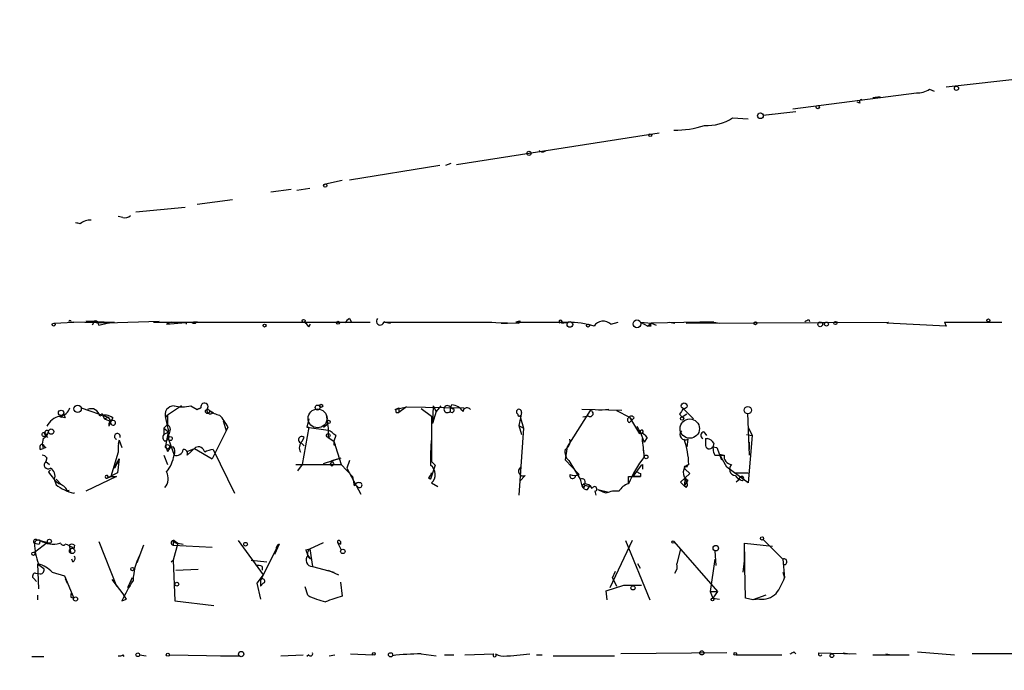
# Model space of a CAD drawing. Extents: x -345802 to 94554, y -214661 to 194182.
# Drawn here: x 281 to 371, y 131472 to 131531 of the extents above; entities that cross this region are included whole.
import ezdxf

# ---------------------------------------------------------------- set-up
doc = ezdxf.new("R2010")
doc.units = 0
doc.header["$MEASUREMENT"] = 0
doc.layers.add('MAIN', color=5, linetype='CONTINUOUS')

msp = doc.modelspace()

# ---------------------------------------------------------------- linework, layer by layer
at = {"layer": 'MAIN'}
for p, q in [((373.7187, 131525.8177), (365.5907, 131524.8863)), ((364.0667, 131524.717), (364.49, 131524.5477)), ((351.6207, 131522.939), (362.8813, 131524.3783)), ((358.902, 131523.955), (359.5793, 131524.0397)), ((348.9113, 131522.3463), (351.8747, 131522.685)), ((357.7167, 131523.447), (357.4627, 131523.5317)), ((346.1173, 131522.0923), (347.5567, 131522.0077)), ((348.9113, 131522.3463), (349.6733, 131522.431)), ((320.9713, 131517.859), (339.4287, 131520.7377)), ((319.4473, 131517.7743), (311.2347, 131516.4197)), ((320.4633, 131517.9437), (319.9553, 131517.7743)), ((309.0333, 131516.081), (310.5573, 131516.4197)), ((305.9007, 131515.573), (304.038, 131515.319)), ((307.594, 131515.6577), (306.4087, 131515.4883)), ((300.5667, 131514.6417), (297.3493, 131514.2183)), ((291.7613, 131513.541), (296.2487, 131513.9643)), ((290.576, 131513.033), (290.1527, 131513.1177)), ((284.3107, 131503.381), (286.0887, 131503.4657)), ((285.8347, 131503.4657), (286.0887, 131503.4657)), ((289.1367, 131503.381), (286.0887, 131503.4657)), ((287.1893, 131503.5503), (287.9513, 131503.5503)), ((287.9513, 131503.5503), (287.1893, 131503.5503)), ((287.9513, 131503.5503), (287.782, 131503.2117)), ((287.9513, 131503.5503), (289.814, 131503.4657)), ((288.29, 131503.381), (288.3747, 131503.2117)), ((288.3747, 131503.2117), (289.1367, 131503.381)), ((293.878, 131503.5503), (289.1367, 131503.381)), ((289.1367, 131503.381), (289.814, 131503.4657)), ((293.37, 131503.4657), (313.0973, 131503.4657)), ((294.5553, 131503.2963), (297.3493, 131503.5503)), ((294.9787, 131503.4657), (294.5553, 131503.2963)), ((296.3333, 131503.4657), (296.3333, 131503.2963)), ((307.5093, 131503.0423), (307.6787, 131503.2963)), ((311.2347, 131503.8043), (311.404, 131503.4657)), ((314.3673, 131503.5503), (314.452, 131503.4657)), ((314.452, 131503.4657), (314.96, 131503.381)), ((314.452, 131503.4657), (324.1887, 131503.4657)), ((323.5113, 131503.4657), (326.644, 131503.381)), ((325.0353, 131503.381), (325.628, 131503.381)), ((326.39, 131503.4657), (326.644, 131503.381)), ((326.39, 131503.4657), (331.1313, 131503.4657)), ((326.8133, 131503.5503), (326.644, 131503.381)), ((330.5387, 131503.381), (331.1313, 131503.4657)), ((335.026, 131503.2963), (335.7033, 131503.4657)), ((337.7353, 131503.4657), (338.4127, 131503.127)), ((337.7353, 131503.4657), (338.7513, 131503.381)), ((338.7513, 131503.381), (338.4127, 131503.127)), ((338.6667, 131503.127), (338.4127, 131503.127)), ((343.154, 131503.4657), (338.7513, 131503.381)), ((338.7513, 131503.381), (339.1747, 131503.2117)), ((340.36, 131503.4657), (340.868, 131503.381)), ((341.884, 131503.381), (360.3413, 131503.4657)), ((344.424, 131503.4657), (343.154, 131503.4657)), ((344.424, 131503.4657), (344.932, 131503.381)), ((353.06, 131503.7197), (353.1447, 131503.5503)), ((360.172, 131503.381), (360.3413, 131503.4657)), ((365.5907, 131503.127), (360.172, 131503.381)), ((365.4213, 131503.4657), (365.5907, 131503.127)), ((365.4213, 131503.4657), (370.6707, 131503.4657)), ((295.91, 131495.8457), (294.64, 131494.999)), ((296.7567, 131495.8457), (297.3493, 131495.507)), ((315.3833, 131495.507), (316.3993, 131495.761)), ((316.3993, 131495.761), (315.722, 131495.253)), ((316.3993, 131495.761), (321.6487, 131495.6763)), ((318.8547, 131495.8457), (318.77, 131494.237)), ((318.8547, 131495.8457), (319.1087, 131495.3377)), ((319.532, 131495.8457), (319.1087, 131495.3377)), ((320.3787, 131495.761), (320.3787, 131495.3377)), ((284.734, 131494.9143), (284.988, 131494.8297)), ((284.988, 131494.8297), (285.1573, 131495.0837)), ((286.766, 131495.6763), (289.2213, 131494.8297)), ((288.6287, 131495.1683), (288.8827, 131494.6603)), ((294.4707, 131494.745), (294.64, 131494.999)), ((294.64, 131494.999), (294.64, 131494.1523)), ((297.3493, 131495.507), (297.688, 131495.6763)), ((297.688, 131495.6763), (297.3493, 131495.507)), ((298.45, 131495.4223), (298.7887, 131495.253)), ((298.45, 131495.4223), (298.7887, 131495.253)), ((315.3833, 131495.507), (315.722, 131495.6763)), ((315.468, 131495.253), (315.722, 131495.253)), ((315.722, 131495.6763), (315.722, 131495.253)), ((317.754, 131495.5917), (318.6853, 131494.9143)), ((318.6853, 131494.9143), (318.6853, 131490.7657)), ((319.1087, 131495.3377), (318.77, 131494.237)), ((326.898, 131495.253), (326.8133, 131494.745)), ((326.8133, 131494.999), (326.8133, 131494.745)), ((333.1633, 131495.4223), (331.0467, 131492.1203)), ((336.042, 131495.4223), (332.4013, 131495.507)), ((332.994, 131494.9143), (332.486, 131494.8297)), ((334.8567, 131495.507), (333.9253, 131495.4223)), ((335.534, 131495.4223), (336.7193, 131494.8297)), ((341.2913, 131495.0837), (341.5453, 131494.8297)), ((341.9687, 131495.0837), (341.5453, 131494.8297)), ((341.63, 131495.5917), (342.5613, 131494.6603)), ((347.472, 131495.1683), (347.6413, 131491.3583)), ((285.3267, 131494.745), (284.988, 131494.8297)), ((288.8827, 131494.6603), (289.2213, 131494.8297)), ((288.8827, 131494.6603), (289.4753, 131494.4063)), ((289.2213, 131494.8297), (289.4753, 131494.4063)), ((289.4753, 131494.4063), (289.306, 131493.983)), ((289.6447, 131494.745), (289.4753, 131494.4063)), ((294.3013, 131493.8137), (294.64, 131494.1523)), ((299.72, 131494.491), (299.974, 131493.5597)), ((307.5093, 131494.6603), (307.34, 131493.8983)), ((308.864, 131493.8983), (309.2873, 131494.237)), ((326.8133, 131494.745), (326.644, 131494.0677)), ((326.644, 131494.0677), (327.0673, 131493.8137)), ((326.644, 131494.0677), (326.898, 131493.221)), ((326.8133, 131494.745), (327.0673, 131493.8137)), ((336.7193, 131494.8297), (336.9733, 131494.5757)), ((336.7193, 131494.8297), (337.6507, 131493.3057)), ((336.7193, 131494.3217), (336.9733, 131494.5757)), ((337.1427, 131494.745), (336.9733, 131494.5757)), ((337.3967, 131493.983), (337.7353, 131493.3903)), ((283.5487, 131493.1363), (283.718, 131492.967)), ((283.5487, 131493.1363), (283.718, 131492.967)), ((283.5487, 131493.1363), (283.718, 131492.967)), ((294.3013, 131493.8137), (294.7247, 131493.475)), ((294.3013, 131493.8137), (294.3013, 131493.221)), ((294.3013, 131493.221), (294.7247, 131493.475)), ((294.7247, 131493.6443), (294.4707, 131492.205)), ((294.7247, 131493.221), (294.7247, 131492.7977)), ((299.974, 131493.5597), (298.704, 131491.0197)), ((300.1433, 131493.8983), (299.974, 131493.5597)), ((307.5093, 131493.8983), (306.9167, 131490.5117)), ((307.34, 131493.8983), (309.2873, 131493.6443)), ((307.34, 131493.8983), (307.5093, 131493.8983)), ((309.9647, 131493.1363), (309.7953, 131492.6283)), ((318.6853, 131493.3903), (318.6853, 131492.8823)), ((327.0673, 131493.8137), (326.644, 131487.7177)), ((337.7353, 131493.3903), (338.074, 131492.5437)), ((343.4927, 131493.475), (343.7467, 131493.1363)), ((347.3873, 131493.221), (347.8953, 131493.1363)), ((347.5567, 131493.8983), (347.8953, 131493.1363)), ((347.8953, 131493.1363), (347.5567, 131488.8183)), ((283.2947, 131492.8823), (283.21, 131492.3743)), ((283.21, 131492.3743), (283.2947, 131491.951)), ((290.2373, 131492.713), (290.1527, 131492.3743)), ((290.2373, 131492.713), (290.1527, 131492.3743)), ((290.2373, 131492.713), (290.4913, 131492.0357)), ((294.386, 131492.6283), (294.7247, 131492.7977)), ((294.4707, 131492.205), (294.64, 131491.697)), ((294.7247, 131492.7977), (295.2327, 131491.3583)), ((306.832, 131492.459), (307.086, 131492.205)), ((306.832, 131492.459), (307.086, 131492.205)), ((306.9167, 131492.6283), (307.086, 131492.967)), ((309.2873, 131492.967), (309.7953, 131492.6283)), ((309.7953, 131492.6283), (310.4727, 131490.5117)), ((309.7953, 131492.2897), (309.9647, 131492.2897)), ((338.328, 131492.967), (338.074, 131492.5437)), ((342.0533, 131492.7977), (341.9687, 131492.1203)), ((343.662, 131492.8823), (343.662, 131492.3743)), ((343.662, 131492.8823), (343.662, 131492.3743)), ((343.662, 131492.8823), (343.8313, 131492.8823)), ((347.6413, 131492.5437), (347.6413, 131491.8663)), ((283.0407, 131491.8663), (283.2947, 131491.951)), ((283.5487, 131492.0357), (283.2947, 131491.951)), ((290.1527, 131491.6123), (289.4753, 131489.411)), ((294.3013, 131491.3583), (294.64, 131490.5117)), ((297.18, 131492.0357), (296.418, 131491.3583)), ((296.418, 131491.697), (297.0953, 131491.951)), ((297.0953, 131491.951), (298.704, 131491.0197)), ((298.7887, 131491.8663), (300.736, 131487.887)), ((331.0467, 131492.1203), (330.8773, 131490.935)), ((337.9893, 131491.951), (338.074, 131491.189)), ((344.3393, 131492.1203), (344.678, 131492.0357)), ((344.5087, 131491.3583), (345.3553, 131491.3583)), ((344.678, 131492.0357), (345.1013, 131490.935)), ((344.932, 131491.443), (345.3553, 131491.3583)), ((345.6093, 131490.2577), (344.932, 131491.443)), ((283.6333, 131491.1043), (283.5487, 131490.7657)), ((283.5487, 131490.7657), (283.8873, 131490.5117)), ((290.1527, 131490.7657), (289.814, 131490.173)), ((289.814, 131490.173), (289.9833, 131490.5963)), ((289.9833, 131490.5963), (290.2373, 131491.0197)), ((290.2373, 131491.0197), (290.068, 131489.7497)), ((306.324, 131490.5117), (310.4727, 131490.5117)), ((306.9167, 131490.5117), (306.4933, 131489.919)), ((308.864, 131490.5963), (310.4727, 131491.1043)), ((309.4567, 131490.5117), (309.626, 131490.3423)), ((309.626, 131490.8503), (310.4727, 131491.1043)), ((309.7953, 131490.5117), (309.626, 131490.3423)), ((310.4727, 131490.5117), (311.4887, 131489.411)), ((311.2347, 131490.8503), (310.9807, 131490.173)), ((319.024, 131490.427), (318.6007, 131489.157)), ((318.6853, 131490.7657), (319.024, 131490.427)), ((318.6853, 131490.7657), (319.024, 131490.427)), ((330.8773, 131490.935), (332.1473, 131489.5803)), ((331.216, 131490.8503), (332.232, 131489.157)), ((337.058, 131489.411), (337.82, 131490.427)), ((337.9047, 131490.5117), (337.9047, 131490.0883)), ((341.9687, 131490.2577), (342.0533, 131490.427)), ((283.972, 131490.0037), (283.8027, 131489.8343)), ((290.068, 131489.7497), (289.1367, 131489.2417)), ((310.9807, 131490.173), (312.2507, 131487.8023)), ((327.2367, 131489.4957), (326.7287, 131488.9877)), ((337.7353, 131489.665), (337.7353, 131489.411)), ((342.2227, 131489.665), (341.376, 131488.903)), ((341.7993, 131490.0883), (342.2227, 131489.665)), ((347.5567, 131488.8183), (345.6093, 131490.2577)), ((346.2867, 131489.7497), (347.5567, 131489.7497)), ((346.3713, 131489.4957), (346.71, 131489.0723)), ((284.3107, 131489.157), (284.48, 131488.649)), ((284.48, 131489.157), (284.988, 131488.649)), ((284.48, 131489.157), (284.988, 131488.649)), ((289.9833, 131489.411), (287.1893, 131488.0563)), ((289.1367, 131489.2417), (289.4753, 131489.411)), ((289.2213, 131489.3263), (289.4753, 131489.411)), ((289.4753, 131489.411), (289.9833, 131489.411)), ((311.4887, 131489.411), (311.658, 131488.5643)), ((318.4313, 131489.3263), (318.6007, 131489.157)), ((318.6853, 131488.8183), (319.278, 131488.4797)), ((332.232, 131489.157), (332.4013, 131488.5643)), ((332.4013, 131488.5643), (332.5707, 131488.7337)), ((332.5707, 131488.649), (333.0787, 131488.4797)), ((336.6347, 131489.411), (337.058, 131489.411)), ((337.058, 131489.411), (337.7353, 131489.411)), ((337.7353, 131489.411), (337.058, 131489.411)), ((341.376, 131488.903), (341.7147, 131488.5643)), ((341.7993, 131489.2417), (341.7147, 131488.5643)), ((342.0533, 131489.0723), (341.7147, 131488.5643)), ((341.7147, 131488.5643), (341.9687, 131488.8183)), ((341.7993, 131489.2417), (341.9687, 131488.8183)), ((346.7947, 131489.157), (346.456, 131488.903)), ((285.6653, 131488.141), (285.4113, 131488.0563)), ((285.496, 131488.141), (285.6653, 131488.141)), ((332.5707, 131488.395), (332.4013, 131488.5643)), ((332.9093, 131488.2257), (333.0787, 131488.4797)), ((333.5867, 131488.0563), (333.6713, 131487.7177)), ((333.8407, 131488.2257), (334.8567, 131487.9717)), ((333.8407, 131488.2257), (334.3487, 131487.9717)), ((334.6027, 131487.887), (334.3487, 131487.9717)), ((341.884, 131488.395), (341.7147, 131488.5643)), ((283.718, 131483.3997), (282.5327, 131482.4683)), ((282.5327, 131483.315), (282.956, 131483.2303)), ((282.702, 131483.6537), (283.0407, 131483.569)), ((283.0407, 131483.569), (282.956, 131483.2303)), ((283.0407, 131483.569), (283.718, 131483.3997)), ((288.3747, 131483.4843), (289.9833, 131479.4203)), ((295.148, 131483.569), (295.148, 131483.1457)), ((295.5713, 131483.315), (295.148, 131481.791)), ((295.2327, 131483.569), (295.5713, 131483.315)), ((295.5713, 131483.315), (296.0793, 131483.2303)), ((295.5713, 131483.315), (296.0793, 131483.2303)), ((301.0747, 131483.569), (303.3607, 131480.4363)), ((304.8, 131483.2303), (304.3767, 131482.299)), ((307.594, 131482.807), (308.864, 131483.3997)), ((310.134, 131483.3997), (310.4727, 131482.7223)), ((310.134, 131483.3997), (310.388, 131483.2303)), ((310.388, 131483.4843), (310.388, 131483.2303)), ((336.3807, 131483.569), (338.582, 131478.1503)), ((336.9733, 131483.569), (336.7193, 131483.061)), ((340.7833, 131483.4843), (344.7627, 131478.9123)), ((347.218, 131482.553), (347.218, 131483.315)), ((347.218, 131483.315), (349.758, 131483.061)), ((348.9113, 131483.6537), (350.6893, 131481.8757)), ((285.6653, 131483.1457), (285.8347, 131482.3837)), ((286.1733, 131483.1457), (286.0887, 131482.807)), ((292.4387, 131483.1457), (291.846, 131481.537)), ((295.148, 131483.1457), (298.704, 131482.9763)), ((304.546, 131482.807), (303.1067, 131479.9283)), ((307.2553, 131482.7223), (307.594, 131482.807)), ((307.594, 131482.807), (307.848, 131481.1983)), ((336.7193, 131483.061), (334.9413, 131479.251)), ((341.376, 131482.807), (341.0373, 131481.4523)), ((344.5087, 131482.6377), (344.5933, 131481.283)), ((347.218, 131482.553), (347.218, 131481.9603)), ((347.3027, 131478.3197), (347.218, 131482.553)), ((282.7867, 131481.4523), (283.3793, 131481.029)), ((282.7867, 131481.4523), (282.8713, 131479.1663)), ((286.004, 131481.6217), (285.9193, 131481.8757)), ((294.9787, 131481.6217), (295.148, 131481.791)), ((295.148, 131481.791), (295.3173, 131478.0657)), ((302.26, 131481.791), (303.6993, 131481.6217)), ((307.4247, 131482.2143), (307.6787, 131481.8757)), ((337.7353, 131481.029), (337.4813, 131481.4523)), ((344.5087, 131481.8757), (344.0853, 131478.9123)), ((347.218, 131481.9603), (347.0487, 131480.6903)), ((350.6893, 131481.8757), (350.8587, 131480.1823)), ((282.6173, 131480.6057), (283.0407, 131480.521)), ((282.6173, 131480.6057), (283.0407, 131480.521)), ((284.1413, 131480.6903), (285.242, 131480.3517)), ((295.402, 131480.8597), (297.434, 131480.9443)), ((303.276, 131481.1983), (303.276, 131480.8597)), ((307.848, 131481.1983), (309.7953, 131480.6903)), ((309.2873, 131480.8597), (310.2187, 131480.4363)), ((335.1953, 131480.1823), (335.4493, 131480.775)), ((350.6893, 131480.6903), (350.8587, 131480.1823)), ((282.448, 131480.0977), (282.702, 131479.8437)), ((285.242, 131480.3517), (286.0887, 131478.3197)), ((285.3267, 131480.0977), (285.496, 131479.6743)), ((289.56, 131480.013), (290.6607, 131478.5737)), ((291.4227, 131480.1823), (290.9993, 131479.251)), ((291.2533, 131479.759), (291.4227, 131480.1823)), ((303.3607, 131480.4363), (302.768, 131479.6743)), ((302.768, 131479.6743), (303.1067, 131478.235)), ((303.1067, 131479.9283), (303.1067, 131479.4203)), ((303.1067, 131479.9283), (303.1067, 131479.4203)), ((303.3607, 131479.6743), (303.1067, 131479.4203)), ((310.388, 131479.759), (310.5573, 131478.489)), ((335.1953, 131480.1823), (335.534, 131479.4203)), ((307.4247, 131478.5737), (307.1707, 131479.3357)), ((334.6027, 131478.997), (336.2113, 131479.505)), ((334.6873, 131478.1503), (334.6027, 131478.997)), ((336.2113, 131479.505), (337.82, 131479.505)), ((344.0853, 131478.9123), (344.7627, 131478.9123)), ((344.0853, 131478.9123), (344.3393, 131478.3197)), ((344.7627, 131478.9123), (344.3393, 131478.3197)), ((282.7867, 131478.5737), (282.7867, 131478.1503)), ((285.8347, 131478.4043), (286.0887, 131478.3197)), ((290.4913, 131478.0657), (290.9147, 131478.235)), ((290.9147, 131478.235), (290.6607, 131478.5737)), ((295.3173, 131478.0657), (298.8733, 131477.6423)), ((344.3393, 131478.3197), (344.932, 131478.235)), ((347.98, 131478.1503), (347.3027, 131478.3197)), ((349.1653, 131478.5737), (347.98, 131478.1503)), ((348.5727, 131478.235), (347.98, 131478.1503)), ((345.6093, 131473.3243), (335.9573, 131473.2397)), ((351.7053, 131473.409), (351.8747, 131473.2397)), ((353.9913, 131473.3243), (357.378, 131473.2397)), ((356.1927, 131473.3243), (356.7853, 131473.2397)), ((362.966, 131473.409), (366.3527, 131473.155)), ((282.2787, 131472.9857), (283.3793, 131472.9857)), ((290.576, 131473.155), (290.6607, 131472.9857)), ((292.1, 131473.155), (292.6927, 131473.0703)), ((294.8093, 131473.155), (299.8893, 131473.0703)), ((299.466, 131473.0703), (299.8893, 131473.0703)), ((299.466, 131473.0703), (301.1593, 131473.0703)), ((304.9693, 131473.0703), (307.0013, 131473.155)), ((307.5093, 131473.155), (307.34, 131472.9857)), ((309.372, 131473.0703), (309.88, 131473.155)), ((311.3193, 131473.2397), (313.3513, 131473.155)), ((317.754, 131473.2397), (319.1087, 131473.0703)), ((319.8707, 131473.155), (320.7173, 131473.155)), ((321.7333, 131473.155), (324.358, 131473.2397)), ((325.5433, 131473.0703), (325.882, 131473.0703)), ((325.882, 131473.0703), (327.66, 131473.2397)), ((328.2527, 131473.155), (328.7607, 131473.155)), ((329.7767, 131473.0703), (335.3647, 131473.0703)), ((346.456, 131473.155), (350.6047, 131473.155)), ((358.902, 131473.155), (362.204, 131473.155)), ((360.0873, 131473.2397), (360.5953, 131473.155)), ((371.6867, 131473.2397), (367.9613, 131473.2397))]:
    msp.add_line(p, q, dxfattribs=at)
for centre, radius in [((-141380.3811, -10239.6063), 204421.4697), ((366.522, 131524.8017), 0.1893), ((353.8855, 131523.0872), 0.1496), ((348.6573, 131522.2899), 0.2601), ((338.6243, 131520.526), 0.1338), ((327.5753, 131518.8751), 0.1893), ((309.0121, 131515.9329), 0.1496), ((284.2683, 131503.2541), 0.1338), ((303.4876, 131503.1694), 0.1338), ((307.0436, 131503.5927), 0.1338), ((310.1763, 131503.4234), 0.1338), ((331.3006, 131503.2682), 0.2601), ((332.9516, 131503.1694), 0.1338), ((337.412, 131503.3195), 0.3548), ((348.2057, 131503.381), 0.1411), ((354.1122, 131503.2843), 0.218), ((354.6802, 131503.3002), 0.1809), ((355.4941, 131503.4022), 0.1496), ((369.4288, 131503.6351), 0.1411), ((286.4485, 131495.5705), 0.3346), ((308.3136, 131495.6905), 0.2231), ((308.6382, 131495.8457), 0.1411), ((341.7146, 131495.8457), 0.2677), ((347.5076, 131495.4531), 0.3332), ((284.9456, 131495.2107), 0.2468), ((298.2806, 131495.3377), 0.1893), ((309.3084, 131494.3852), 0.1496), ((341.5241, 131494.6816), 0.1496), ((283.3934, 131493.2352), 0.1839), ((284.0355, 131493.4962), 0.2413), ((309.2873, 131493.1364), 0.1693), ((294.6399, 131492.1204), 0.1893), ((294.8939, 131492.8683), 0.1834), ((338.2433, 131491.1891), 0.1693), ((283.8732, 131483.4985), 0.1839), ((301.752, 131483.2304), 0.1693), ((340.6986, 131483.4209), 0.1058), ((348.8054, 131483.7595), 0.1496), ((282.4268, 131482.3625), 0.1496), ((285.9404, 131482.6165), 0.2413), ((310.6117, 131482.5772), 0.201), ((344.5933, 131482.8748), 0.2517), ((291.4438, 131480.9655), 0.1496), ((295.4866, 131479.5897), 0.1693), ((337.058, 131479.251), 0.1893), ((286.258, 131478.2351), 0.1893), ((344.297, 131478.1927), 0.1338), ((291.9306, 131473.155), 0.1693), ((301.3498, 131473.2186), 0.2413), ((313.4359, 131473.2397), 0.1197), ((314.9599, 131473.155), 0.1893), ((343.3233, 131473.3244), 0.1893), ((346.3713, 131473.2397), 0.1197), ((294.6682, 131473.155), 0.1411), ((355.1766, 131473.0704), 0.1693)]:
    msp.add_circle(centre, radius, dxfattribs=at)
at = {"layer": 'MAIN', "color": 5}
for centre, radius in [((308.3136, 131494.7027), 0.8616), ((342.2226, 131493.7714), 0.8828)]:
    msp.add_circle(centre, radius, dxfattribs=at)
at = {"layer": 'MAIN'}
for centre, radius, start, end in [((362.9943, 131526.2266), 1.8518, 266.501448, 305.389486), ((357.886, 131523.574), 0.2117, 90, 216.875312), ((343.809, 131525.6476), 4.2389, 266.866655, 302.993892), ((340.938, 131529.4033), 8.413, 268.946377, 288.283333), ((328.803, 131519.3829), 0.3902, 220.593331, 319.406669), ((290.7877, 131513.6255), 0.6292, 250.338213, 317.731211), ((286.1496, 131510.8831), 1.6455, 71.147725, 86.222753), ((287.5913, 131511.4039), 1.3792, 85.592055, 131.284406), ((285.75, 131503.5292), 0.1059, 323.140927, 216.859073), ((288.0783, 131503.381), 0.2116, 0, 126.875312), ((296.164, 131588.1156), 84.6501, 269.885409, 270.114592), ((297.066, 131503.6838), 0.3132, 224.146061, 334.76869), ((306.7894, 131502.7459), 0.7785, 22.378134, 67.605454), ((311.5311, 131503.0844), 0.7785, 112.378134, 157.605454), ((314.0202, 131503.5587), 0.3473, 134.988333, 358.613683), ((326.7287, 131502.8721), 0.6834, 82.889541, 119.708487), ((330.454, 131503.508), 0.1527, 303.700477, 236.299523), ((331.1126, 131494.8685), 8.5972, 73.863461, 89.875375), ((334.3371, 131502.5535), 1.0131, 47.156028, 145.520897), ((338.836, 131503.2117), 0.1893, 116.578587, 206.578587), ((310.5507, 131588.29), 94.6529, 296.457173, 296.68641), ((295.2078, 131495.0488), 0.7973, 88.210314, 202.399289), ((295.9947, 131499.0632), 3.3065, 256.676134, 283.323866), ((298.0044, 131495.7744), 0.3313, 326.525816, 197.22608), ((320.1432, 131495.5494), 0.3166, 41.940132, 318.046409), ((320.6538, 131495.7716), 0.1907, 123.690068, 289.441701), ((320.404, 131494.5162), 1.4214, 35.305731, 84.185525), ((285.197, 131493.2127), 1.7431, 102.534155, 153.774512), ((284.7001, 131496.0094), 1.1015, 276.181077, 342.397417), ((369.8969, 131537.2543), 94.6528, 206.4572, 206.686438), ((287.6974, 131494.8177), 0.768, 7.225879, 116.168027), ((288.9039, 131493.7928), 1.2064, 52.117519, 111.625026), ((298.5347, 131495.4223), 0.3053, 146.299523, 326.315138), ((299.8236, 131497.2083), 2.2531, 232.436369, 258.679096), ((296.6632, 131492.3032), 3.8282, 24.624302, 44.763998), ((647.8989, 131536.6493), 341.3316, 187.00887, 187.238038), ((315.2987, 131495.3377), 0.1893, 333.421413, 63.448488), ((320.548, 131495.4646), 0.2117, 216.85365, 36.896962), ((321.9309, 131495.3094), 0.368, 32.480746, 175.589353), ((326.6652, 131495.2953), 0.2366, 349.701651, 243.413291), ((326.6863, 131495.0413), 0.1339, 161.537987, 341.578587), ((333.147, 131495.1455), 0.2773, 236.504815, 86.629899), ((336.9098, 131494.6815), 0.2414, 15.250955, 142.11877), ((468.4721, 131410.6551), 152.6537, 146.192759, 146.421922), ((289.6659, 131494.1311), 0.3892, 67.632677, 202.367323), ((289.6805, 131494.3054), 0.2286, 153.815944, 54.272959), ((299.4377, 131495.3115), 4.9992, 186.506626, 199.480977), ((294.2832, 131493.6503), 0.6159, 315.802667, 54.596423), ((336.8252, 131494.5757), 0.2752, 112.632677, 247.367323), ((282.9918, 131493.6386), 0.8147, 291.826223, 354.442654), ((283.6757, 131493.348), 0.2451, 59.040252, 239.040252), ((290.068, 131493.0517), 0.2678, 341.558284, 251.558284), ((294.6132, 131492.9632), 0.4047, 140.42467, 235.846582), ((478.6372, 131493.3056), 169.3502, 179.885409, 180.114558), ((306.703, 131489.4926), 4.8903, 48.166319, 58.099062), ((338.074, 131493.3057), 0.4233, 126.875312, 180), ((337.8412, 131493.4961), 0.1497, 224.972935, 98.140927), ((337.3973, 131492.2904), 1.1507, 36.016391, 72.917772), ((341.8114, 131493.221), 0.4876, 135.997215, 299.746339), ((343.5491, 131493.1645), 0.3155, 100.295103, 243.434949), ((283.3792, 131492.0357), 0.3785, 116.551512, 206.585359), ((368.0418, 131576.8924), 119.7487, 224.893867, 225.123016), ((293.5004, 131491.9086), 3.3608, 166.151891, 185.057985), ((306.8743, 131492.7553), 0.2994, 45, 261.875312), ((307.457, 131492.0161), 0.8165, 131.430165, 209.638699), ((394.4452, 131492.459), 84.6501, 179.885408, 180.114592), ((338.2986, 131490.9774), 19.7056, 174.452668, 181.600546), ((330.468, 131492.6143), 0.8527, 298.687149, 12.420938), ((295.581, 131487.7956), 42.6283, 4.565829, 6.853257), ((333.9265, 131490.1734), 8.2185, 2.359156, 18.62168), ((344.0138, 131492.2824), 0.3636, 165.359901, 333.526554), ((343.4933, 131491.7824), 1.1507, 36.016391, 72.917772), ((345.6282, 131491.9981), 1.2894, 159.055966, 209.748188), ((283.1677, 131490.8081), 0.5518, 32.463229, 85.603684), ((292.1099, 131491.8338), 3.1588, 320.728588, 351.342235), ((295.2644, 131491.4641), 0.6664, 100.058778, 159.544581), ((294.7007, 131491.6849), 0.6243, 328.453829, 44.227622), ((295.4383, 131491.9751), 0.6502, 251.565051, 350.366724), ((296.1216, 131491.5276), 0.3413, 330.265529, 97.11877), ((297.4622, 131491.5418), 0.5689, 7.11877, 119.742383), ((298.8727, 131490.3442), 1.5244, 93.158773, 123.708831), ((331.8091, 131491.6125), 0.9657, 164.763614, 232.112008), ((346.082, 131491.2455), 0.7354, 171.176833, 266.156387), ((283.7604, 131490.4694), 0.3642, 125.544994, 305.523047), ((290.504, 131490.7898), 0.3521, 139.238095, 183.924475), ((394.1813, 131448.361), 94.6305, 153.32033, 153.54954), ((394.3506, 131533.001), 94.6305, 206.45046, 206.67967), ((318.0143, 131489.5896), 1.0223, 311.021958, 54.997879), ((346.6815, 131484.4938), 10.9048, 142.123035, 157.119527), ((337.5253, 131490.8064), 0.4804, 307.838373, 322.161627), ((342.4086, 131489.7736), 0.7861, 110.133794, 243.131834), ((346.4266, 131490.0786), 0.5854, 132.286197, 264.580542), ((288.1177, 131492.5412), 5.0938, 212.101006, 228.372719), ((283.6334, 131489.4957), 0.7572, 333.431565, 63.438333), ((289.0943, 131489.3687), 0.1339, 341.537987, 288.462013), ((293.4184, 131489.2384), 1.2836, 318.923253, 27.661038), ((318.1352, 131489.7918), 0.5517, 302.460041, 355.623597), ((327.0567, 131489.8943), 0.4374, 123.813597, 294.303009), ((331.547, 131489.4918), 0.2617, 160.235729, 0.853791), ((331.724, 131490.597), 1.1013, 247.395743, 292.604257), ((379.896, 131574.4096), 94.6529, 243.320357, 243.549513), ((341.8417, 131490.2153), 0.1339, 18.462013, 251.537987), ((286.981, 131491.85), 4.0622, 231.998836, 257.311016), ((284.5225, 131487.6756), 1.079, 25.551009, 78.696316), ((312.0813, 131488.3951), 0.4559, 68.184586, 158.212594), ((312.1336, 131488.6216), 0.2289, 194.49766, 59.233696), ((332.4013, 131488.903), 0.3053, 303.700477, 123.684862), ((332.6343, 131487.9507), 0.7856, 27.243539, 94.643715), ((332.4425, 131488.5644), 0.2124, 307.118023, 52.865695), ((336.9449, 131487.4782), 1.2933, 103.878289, 153.448818), ((167.2847, 131489.0724), 169.3503, 359.885409, 0.114558), ((341.7146, 131488.649), 0.3053, 303.700477, 33.674454), ((347.0064, 131489.1146), 0.2994, 81.878017, 188.121983), ((346.964, 131489.2417), 0.1893, 206.578587, 63.421413), ((286.131, 131487.6761), 0.2151, 78.658724, 101.341276), ((332.8416, 131488.6745), 0.4539, 194.051552, 278.578205), ((333.5444, 131488.268), 0.2159, 281.299523, 168.700477), ((335.4915, 131485.8985), 2.1781, 82.17607, 114.083214), ((282.6174, 131483.4843), 0.1893, 63.462013, 243.421413), ((287.36, 131483.2304), 4.828, 178.995976, 201.609908), ((282.8714, 131483.2726), 0.3413, 60.265529, 172.864574), ((284.24, 131485.6139), 2.3706, 239.609083, 284.129447), ((284.861, 131483.1609), 0.1598, 74.650541, 105.349459), ((285.1406, 131483.4007), 0.2523, 199.856994, 317.521635), ((284.9223, 131481.6049), 1.675, 45.863544, 76.028469), ((285.9193, 131482.8067), 0.4236, 53.157154, 126.842846), ((295.1904, 131483.3573), 0.2158, 78.700477, 258.66924), ((295.6136, 131483.8652), 0.5518, 212.463229, 265.603684), ((304.8939, 131482.8861), 0.3568, 105.259344, 192.809249), ((310.261, 131483.442), 0.1339, 18.421413, 198.421413), ((180.34, 131440.1183), 133.8753, 18.327124, 18.556307), ((307.9715, 131482.3718), 0.5761, 130.938934, 239.450743), ((281.9415, 131478.4633), 3.1303, 45.352043, 72.720444), ((285.8348, 131481.9603), 0.3785, 296.551513, 26.585359), ((296.7921, 131479.7779), 5.287, 152.559144, 178.369861), ((307.8541, 131481.797), 0.5988, 135.818745, 269.416248), ((340.2575, 131481.168), 0.83, 317.353431, 20.030878), ((350.809, 131481.6346), 0.2692, 262.529133, 116.403226), ((282.6235, 131480.3214), 0.2844, 91.249305, 231.884651), ((283.0196, 131480.9019), 0.3815, 273.170666, 19.460862), ((302.8528, 131480.3527), 0.9456, 63.413271, 100.325982), ((303.125, 131472.3828), 13.853, 146.996957, 155.780798), ((303.3014, 131479.869), 0.2035, 286.939222, 163.060778), ((345.3838, 131482.1595), 5.821, 324.060697, 340.143371), ((370.5346, 131478.5736), 84.7001, 179.885408, 180.114524), ((348.8207, 131480.0311), 1.8131, 262.138483, 314.729623), ((310.5543, 131484.5881), 6.7799, 242.509733, 257.035977), ((313.5595, 131466.9425), 11.9304, 104.574727, 112.295473), ((307.6787, 131473.2397), 0.1893, 206.565051, 26.551512), ((309.206, 131557.9843), 94.6529, 296.450487, 296.679643), ((354.1014, 131473.2143), 0.1556, 135.026032, 337.603846), ((290.2796, 131473.5362), 0.4829, 254.763614, 307.866658), ((318.0801, 131447.768), 25.4738, 90.733486, 96.651889), ((324.4426, 131473.1127), 0.1526, 123.66924, 56.299523), ((325.2471, 131474.4255), 1.3872, 238.741564, 282.329)]:
    msp.add_arc(centre, radius, start, end, dxfattribs=at)

doc.saveas('drawing.dxf')
